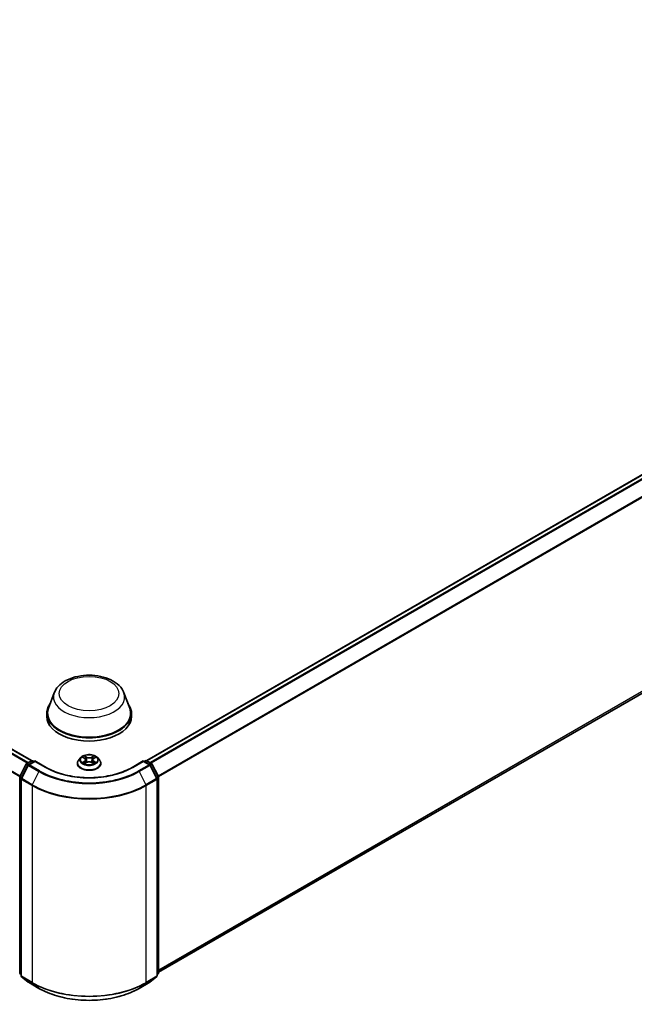
# Model space of a CAD drawing. Units: millimetres. Extents: x 10 to 9313, y 5 to 2113.
# Drawn here: x 111 to 126, y 134 to 157 of the extents above; entities that cross this region are included whole.
import ezdxf

# ---------------------------------------------------------------- set-up
doc = ezdxf.new("R2010")
doc.units = ezdxf.units.MM
doc.header["$LTSCALE"] = 0.666667
doc.layers.add('Visible (ISO)', color=7, linetype='Continuous', lineweight=35)
doc.layers.add('Visible Narrow (ISO)', color=7, linetype='Continuous', lineweight=25)

msp = doc.modelspace()

# ---------------------------------------------------------------- linework, layer by layer
at = {"layer": 'Visible (ISO)'}
for p, q in [((111.44412, 139.29478), (81.14708, 156.78678)), ((139.74776, 154.06513), (114.16476, 139.29478)), ((139.84768, 148.9666), (114.44252, 134.29893)), ((111.98349, 140.899), (111.84581, 140.53281)), ((113.62539, 140.899), (113.76307, 140.53281)), ((111.80444, 140.41267), (111.80444, 140.33491)), ((113.80444, 140.41267), (113.80444, 140.33491)), ((111.33159, 139.22983), (111.44328, 139.29432)), ((111.52491, 139.28701), (111.37194, 139.19869)), ((111.47186, 139.29432), (111.50471, 139.27535)), ((111.52491, 139.27735), (111.52491, 139.28701)), ((111.78837, 139.1349), (111.52491, 139.28701)), ((112.52825, 139.23069), (112.52825, 139.23386)), ((112.60913, 139.36751), (112.56188, 139.31481)), ((112.6554, 139.3733), (112.69595, 139.34905)), ((112.70338, 139.22891), (112.74561, 139.25245)), ((112.72092, 139.31575), (112.72873, 139.24304)), ((112.86327, 139.25245), (112.9055, 139.22891)), ((112.88796, 139.31575), (112.88016, 139.24304)), ((112.91293, 139.34905), (112.95348, 139.3733)), ((112.95347, 139.37331), (112.95349, 139.37332)), ((112.99975, 139.36751), (113.047, 139.31481)), ((113.08063, 139.23069), (113.08063, 139.23386)), ((114.08397, 139.28701), (113.82051, 139.1349)), ((114.08397, 139.28701), (114.08397, 139.27735)), ((114.23695, 139.19869), (114.08397, 139.28701)), ((114.10417, 139.27535), (114.13702, 139.29432)), ((114.1656, 139.29432), (114.27729, 139.22983)), ((111.16947, 138.92176), (111.32041, 139.21805)), ((111.36076, 139.18691), (111.20314, 138.87751)), ((114.40574, 138.87751), (114.24812, 139.18691)), ((114.28847, 139.21805), (114.43941, 138.92176)), ((111.16636, 134.28814), (111.16636, 138.90879)), ((111.20003, 138.86454), (111.20003, 134.21574)), ((114.40885, 134.21574), (114.40885, 138.86454)), ((114.44252, 138.90879), (114.44252, 134.28814)), ((111.20003, 134.24728), (111.17697, 134.26592)), ((111.21064, 134.19352), (111.36826, 134.06612)), ((114.24062, 134.06612), (114.39824, 134.19352)), ((114.43191, 134.26592), (114.40885, 134.24728)), ((111.37194, 134.06359), (111.62111, 133.91974)), ((113.98778, 133.91974), (114.23695, 134.06359))]:
    msp.add_line(p, q, dxfattribs=at)
for centre, start, end in [((111.45757, 139.26957), 60, 120), ((114.15131, 139.26957), 60, 120), ((111.34587, 139.20508), 120, 153.004492), ((111.38622, 139.17395), 120, 153.004492), ((114.22266, 139.17395), 26.995508, 60), ((114.26301, 139.20508), 26.995508, 60), ((111.19493, 138.90879), 153.004492, 180), ((111.2286, 138.86454), 153.004492, 180), ((114.38028, 138.86454), 0, 26.995508), ((114.41395, 138.90879), 0, 26.995508), ((111.19493, 134.28814), 180, 231.051724), ((111.2286, 134.21574), 180, 231.051724), ((114.38028, 134.21574), 308.948276, 0), ((114.41395, 134.28814), 308.948276, 0), ((111.38622, 134.08834), 231.051724, 240), ((114.22266, 134.08834), 300, 308.948276)]:
    msp.add_arc(centre, 0.02857, start, end, dxfattribs=at)
for centre, major_axis, start_param, end_param in [((112.80444, 140.41267), (1, 0), 2.73234536, 6.6924326), ((112.80444, 140.41267), (0.98095, 0), 2.92783652, 6.49694144), ((112.80444, 140.33491), (1, 0), 3.14159265, 6.28318531)]:
    msp.add_ellipse(centre, major_axis=major_axis, ratio=0.57735027, start_param=start_param, end_param=end_param, dxfattribs=at)
for points, knots in [([(111.98349, 140.899), (112.00373, 140.95281), (112.03516, 141.0019), (112.12051, 141.09684), (112.17763, 141.14056), (112.31252, 141.21687), (112.39196, 141.24798), (112.56103, 141.29245), (112.65065, 141.30578), (112.8311, 141.31418), (112.92187, 141.3094), (113.09734, 141.28209), (113.182, 141.25953), (113.33814, 141.19675), (113.40954, 141.1564), (113.52831, 141.05902), (113.57674, 141.00226), (113.61505, 140.92451), (113.62054, 140.91188), (113.62539, 140.899)], [5.71154328, 5.71154328, 5.71154328, 5.71154328, 5.97653497, 5.97653497, 6.2933772, 6.2933772, 6.64114579, 6.64114579, 6.98816075, 6.98816075, 7.33188988, 7.33188988, 7.67689319, 7.67689319, 8.02591698, 8.02591698, 8.36218685, 8.36218685, 8.42562366, 8.42562366, 8.42562366, 8.42562366]), ([(112.56188, 139.31481), (112.55763, 139.31006), (112.55373, 139.30515), (112.54668, 139.29503), (112.54354, 139.28982), (112.53809, 139.27914), (112.53578, 139.27366), (112.53205, 139.26253), (112.53063, 139.25686), (112.52873, 139.24541), (112.52825, 139.23963), (112.52825, 139.23386)], [3.449424205, 3.449424205, 3.449424205, 3.449424205, 3.544937527, 3.544937527, 3.64045085, 3.64045085, 3.735964172, 3.735964172, 3.831477495, 3.831477495, 3.926990817, 3.926990817, 3.926990817, 3.926990817]), ([(112.99975, 139.36751), (112.98807, 139.38055), (112.97323, 139.39199), (112.93821, 139.41168), (112.91781, 139.41978), (112.87402, 139.43161), (112.85066, 139.43535), (112.80329, 139.43823), (112.7793, 139.43738), (112.73288, 139.43121), (112.71047, 139.42587), (112.66926, 139.41101), (112.65049, 139.40147), (112.62499, 139.3832), (112.61644, 139.37567), (112.60913, 139.36751)], [1.26296478, 1.26296478, 1.26296478, 1.26296478, 1.5839777, 1.5839777, 1.9184063, 1.9184063, 2.25148375, 2.25148375, 2.58279719, 2.58279719, 2.9145331, 2.9145331, 3.24851107, 3.24851107, 3.4494242, 3.4494242, 3.4494242, 3.4494242]), ([(112.66473, 139.36772), (112.65905, 139.37417), (112.65039, 139.37784), (112.64211, 139.37965), (112.64202, 139.37967), (112.64193, 139.37969)], [0.0019022161, 0.0019022161, 0.0019022161, 0.0019022161, 0.0320559737, 0.0320559737, 0.0323943032, 0.0323943032, 0.0323943032, 0.0323943032]), ([(112.64193, 139.37969), (112.64201, 139.37966), (112.6421, 139.37963), (112.64294, 139.37931), (112.64371, 139.37901), (112.64448, 139.37869)], [-0.03239430317, -0.03239430317, -0.03239430317, -0.03239430317, -0.03205597372, -0.03205597372, -0.02897275834, -0.02897275834, -0.02897275834, -0.02897275834]), ([(112.64235, 139.25292), (112.6423, 139.2529), (112.64224, 139.25288), (112.6421, 139.25283), (112.64201, 139.2528), (112.64193, 139.25276)], [-0.000230599076, -0.000230599076, -0.000230599076, -0.000230599076, 0, 0, 0.000338329447, 0.000338329447, 0.000338329447, 0.000338329447]), ([(112.64193, 139.25276), (112.64202, 139.25278), (112.64211, 139.2528), (112.64227, 139.25284), (112.64234, 139.25285), (112.6424, 139.25286)], [-0.000338329447, -0.000338329447, -0.000338329447, -0.000338329447, 0, 0, 0.000241517914, 0.000241517914, 0.000241517914, 0.000241517914]), ([(112.6738, 139.2493), (112.67552, 139.24787), (112.67739, 139.24643), (112.68139, 139.24356), (112.68353, 139.24213), (112.68807, 139.23931), (112.69047, 139.23791), (112.69553, 139.23518), (112.69818, 139.23384), (112.70256, 139.23179), (112.70421, 139.23104), (112.7059, 139.23032)], [4.534916607, 4.534916607, 4.534916607, 4.534916607, 4.605062038, 4.605062038, 4.675207469, 4.675207469, 4.7453529, 4.7453529, 4.815498331, 4.815498331, 4.856375894, 4.856375894, 4.856375894, 4.856375894]), ([(112.69479, 139.40981), (112.69476, 139.40984), (112.69472, 139.40988), (112.69463, 139.40996), (112.69457, 139.41001), (112.69452, 139.41005)], [-0.000230599076, -0.000230599076, -0.000230599076, -0.000230599076, 0, 0, 0.000338329447, 0.000338329447, 0.000338329447, 0.000338329447]), ([(112.69452, 139.41005), (112.69455, 139.41), (112.69458, 139.40995), (112.69464, 139.40986), (112.69467, 139.40982), (112.69469, 139.40978)], [-0.000338329447, -0.000338329447, -0.000338329447, -0.000338329447, 0, 0, 0.000241517914, 0.000241517914, 0.000241517914, 0.000241517914]), ([(112.72092, 139.31575), (112.72064, 139.31834), (112.72005, 139.32091), (112.71826, 139.32592), (112.71707, 139.32836), (112.71415, 139.33306), (112.71242, 139.33532), (112.70848, 139.33963), (112.70627, 139.34168), (112.70142, 139.34555), (112.69878, 139.34736), (112.69595, 139.34905)], [0.847301519, 0.847301519, 0.847301519, 0.847301519, 0.988509822, 0.988509822, 1.129718125, 1.129718125, 1.270926428, 1.270926428, 1.412134731, 1.412134731, 1.553343034, 1.553343034, 1.553343034, 1.553343034]), ([(112.86327, 139.25245), (112.85692, 139.256), (112.8497, 139.25893), (112.83415, 139.26338), (112.82583, 139.26491), (112.80879, 139.26643), (112.80009, 139.26643), (112.78305, 139.26491), (112.77473, 139.26338), (112.75918, 139.25893), (112.75197, 139.256), (112.74561, 139.25245)], [1.58824962, 1.58824962, 1.58824962, 1.58824962, 1.89542757, 1.89542757, 2.20260552, 2.20260552, 2.50978346, 2.50978346, 2.81696141, 2.81696141, 3.12413936, 3.12413936, 3.12413936, 3.12413936]), ([(112.91293, 139.34905), (112.9101, 139.34736), (112.90746, 139.34555), (112.90261, 139.34168), (112.9004, 139.33963), (112.89646, 139.33532), (112.89473, 139.33306), (112.89181, 139.32836), (112.89062, 139.32592), (112.88883, 139.32091), (112.88824, 139.31834), (112.88796, 139.31575)], [3.159045946, 3.159045946, 3.159045946, 3.159045946, 3.300254249, 3.300254249, 3.441462552, 3.441462552, 3.582670855, 3.582670855, 3.723879158, 3.723879158, 3.865087461, 3.865087461, 3.865087461, 3.865087461]), ([(112.90264, 139.38984), (112.90798, 139.39723), (112.91103, 139.40484), (112.9143, 139.40995), (112.91433, 139.41), (112.91436, 139.41005)], [0, 0, 0, 0, 0.0320559737, 0.0320559737, 0.0323943032, 0.0323943032, 0.0323943032, 0.0323943032]), ([(112.90298, 139.23032), (112.90467, 139.23104), (112.90632, 139.23179), (112.9107, 139.23384), (112.91336, 139.23518), (112.91841, 139.23791), (112.92081, 139.23931), (112.92535, 139.24213), (112.92749, 139.24356), (112.93149, 139.24643), (112.93336, 139.24787), (112.93508, 139.2493)], [6.139198394, 6.139198394, 6.139198394, 6.139198394, 6.180075957, 6.180075957, 6.250221388, 6.250221388, 6.320366819, 6.320366819, 6.390512249, 6.390512249, 6.46065768, 6.46065768, 6.46065768, 6.46065768]), ([(112.91436, 139.41005), (112.91431, 139.41001), (112.91425, 139.40996), (112.9137, 139.40947), (112.9132, 139.40901), (112.9127, 139.40854)], [-0.03239430317, -0.03239430317, -0.03239430317, -0.03239430317, -0.03205597372, -0.03205597372, -0.02897275834, -0.02897275834, -0.02897275834, -0.02897275834]), ([(112.94312, 139.25308), (112.94873, 139.25414), (112.95797, 139.25466), (112.96677, 139.2528), (112.96686, 139.25278), (112.96695, 139.25276)], [0, 0, 0, 0, 0.0320559737, 0.0320559737, 0.0323943032, 0.0323943032, 0.0323943032, 0.0323943032]), ([(112.96695, 139.25276), (112.96687, 139.2528), (112.96678, 139.25283), (112.96594, 139.25315), (112.96517, 139.25342), (112.9644, 139.25369)], [-0.03239430317, -0.03239430317, -0.03239430317, -0.03239430317, -0.03205597372, -0.03205597372, -0.02897275834, -0.02897275834, -0.02897275834, -0.02897275834]), ([(112.96695, 139.37969), (112.96686, 139.37967), (112.96677, 139.37965), (112.96661, 139.37962), (112.96654, 139.37961), (112.96648, 139.37959)], [-0.000338329447, -0.000338329447, -0.000338329447, -0.000338329447, 0, 0, 0.000241517914, 0.000241517914, 0.000241517914, 0.000241517914]), ([(112.96653, 139.37953), (112.96659, 139.37955), (112.96664, 139.37958), (112.96678, 139.37963), (112.96687, 139.37966), (112.96695, 139.37969)], [-0.000230599076, -0.000230599076, -0.000230599076, -0.000230599076, 0, 0, 0.000338329447, 0.000338329447, 0.000338329447, 0.000338329447]), ([(113.08063, 139.23386), (113.08063, 139.23963), (113.08015, 139.24541), (113.07825, 139.25686), (113.07683, 139.26253), (113.0731, 139.27366), (113.07079, 139.27914), (113.06534, 139.28982), (113.0622, 139.29503), (113.05516, 139.30515), (113.05125, 139.31006), (113.047, 139.31481)], [0.785398163, 0.785398163, 0.785398163, 0.785398163, 0.880911486, 0.880911486, 0.976424808, 0.976424808, 1.071938131, 1.071938131, 1.167451453, 1.167451453, 1.262964775, 1.262964775, 1.262964775, 1.262964775]), ([(113.82051, 139.1349), (113.71486, 139.0739), (113.59195, 139.02229), (113.32387, 138.94343), (113.17875, 138.91619), (112.88082, 138.88894), (112.72806, 138.88894), (112.43013, 138.91619), (112.28501, 138.94343), (112.01694, 139.02229), (111.89403, 139.0739), (111.78837, 139.1349)], [1.57079633, 1.57079633, 1.57079633, 1.57079633, 1.88495559, 1.88495559, 2.19911486, 2.19911486, 2.51327412, 2.51327412, 2.82743339, 2.82743339, 3.14159265, 3.14159265, 3.14159265, 3.14159265]), ([(112.52825, 139.23069), (112.52825, 139.21366), (112.53274, 139.19667), (112.55015, 139.16413), (112.56339, 139.14865), (112.59755, 139.12056), (112.61876, 139.10807), (112.66675, 139.08769), (112.69355, 139.07982), (112.74989, 139.06946), (112.77942, 139.06695), (112.8383, 139.06751), (112.86764, 139.07056), (112.92329, 139.08195), (112.94958, 139.09029), (112.99653, 139.11156), (113.01717, 139.12451), (113.05047, 139.15388), (113.06319, 139.17032), (113.07738, 139.20167), (113.08063, 139.21617), (113.08063, 139.23069)], [3.92699082, 3.92699082, 3.92699082, 3.92699082, 4.2267014, 4.2267014, 4.53911238, 4.53911238, 4.86360542, 4.86360542, 5.18933336, 5.18933336, 5.51408383, 5.51408383, 5.83843868, 5.83843868, 6.16327278, 6.16327278, 6.48907018, 6.48907018, 6.81298523, 6.81298523, 7.06858347, 7.06858347, 7.06858347, 7.06858347]), ([(112.70507, 139.22985), (112.70044, 139.23014), (112.69761, 139.22717), (112.69458, 139.22251), (112.69455, 139.22246), (112.69452, 139.2224)], [0.0024310368, 0.0024310368, 0.0024310368, 0.0024310368, 0.0320559737, 0.0320559737, 0.0323943032, 0.0323943032, 0.0323943032, 0.0323943032]), ([(112.69452, 139.2224), (112.69457, 139.22245), (112.69463, 139.2225), (112.69518, 139.22299), (112.69568, 139.22342), (112.69618, 139.22384)], [-0.03239430317, -0.03239430317, -0.03239430317, -0.03239430317, -0.03205597372, -0.03205597372, -0.02897275834, -0.02897275834, -0.02897275834, -0.02897275834]), ([(112.91409, 139.22265), (112.91412, 139.22261), (112.91416, 139.22258), (112.91425, 139.2225), (112.91431, 139.22245), (112.91436, 139.2224)], [-0.000230599076, -0.000230599076, -0.000230599076, -0.000230599076, 0, 0, 0.000338329447, 0.000338329447, 0.000338329447, 0.000338329447]), ([(112.91436, 139.2224), (112.91433, 139.22246), (112.9143, 139.22251), (112.91424, 139.2226), (112.91421, 139.22264), (112.91419, 139.22267)], [-0.000338329447, -0.000338329447, -0.000338329447, -0.000338329447, 0, 0, 0.000241517914, 0.000241517914, 0.000241517914, 0.000241517914]), ([(111.62111, 133.91974), (111.74577, 133.84776), (111.88962, 133.78748), (112.20198, 133.69559), (112.37046, 133.664), (112.71596, 133.63241), (112.89292, 133.63241), (113.23842, 133.664), (113.4069, 133.69559), (113.71926, 133.78748), (113.86311, 133.84776), (113.98778, 133.91974)], [3.14159265, 3.14159265, 3.14159265, 3.14159265, 3.45575192, 3.45575192, 3.76991118, 3.76991118, 4.08407045, 4.08407045, 4.39822972, 4.39822972, 4.71238898, 4.71238898, 4.71238898, 4.71238898])]:
    msp.add_open_spline(points, degree=3, knots=knots, dxfattribs=at)
for points in [[(112.64448, 139.37869), (112.64818, 139.37718), (112.65191, 139.37539), (112.65541, 139.37331)], [(112.9127, 139.40854), (112.90799, 139.40415), (112.90319, 139.39871), (112.89783, 139.39348)], [(112.9644, 139.25369), (112.95718, 139.25618), (112.94988, 139.25772), (112.94439, 139.25876)], [(112.69618, 139.22384), (112.69854, 139.2258), (112.70091, 139.22754), (112.70337, 139.22892)]]:
    msp.add_open_spline(points, degree=3, dxfattribs=at)
at = {"layer": 'Visible Narrow (ISO)'}
for p, q in [((111.34159, 139.2356), (81.04592, 156.72682)), ((111.36438, 139.24876), (81.06144, 156.74417)), ((111.43573, 139.28996), (81.13279, 156.78537)), ((111.16717, 138.91556), (80.88362, 156.39978)), ((111.17452, 138.93166), (80.8883, 156.41742)), ((139.76204, 154.06371), (114.17315, 139.28996)), ((139.83339, 154.02252), (114.2445, 139.24876)), ((139.84891, 154.00516), (114.26729, 139.2356)), ((140.00653, 153.69576), (114.43436, 138.93166)), ((140.01122, 153.67812), (114.44171, 138.91556)), ((140.01122, 149.10708), (114.44252, 134.34499)), ((140.00653, 149.09485), (114.44252, 134.33546)), ((139.84891, 148.96745), (114.44252, 134.29906)), ((111.34587, 139.22841), (111.45757, 139.2929)), ((111.38622, 139.19727), (111.52491, 139.27735)), ((111.45757, 139.2929), (111.49634, 139.27052)), ((111.52491, 139.27735), (111.77409, 139.13349)), ((112.64193, 139.37969), (112.69351, 139.34886)), ((112.69351, 139.2836), (112.64193, 139.25276)), ((112.6645, 139.25876), (112.69692, 139.27815)), ((112.68169, 139.24339), (112.67829, 139.24887)), ((112.74793, 139.38028), (112.69452, 139.41005)), ((112.69452, 139.2224), (112.74793, 139.25218)), ((112.69692, 139.27815), (112.70027, 139.23286)), ((112.71106, 139.39348), (112.74463, 139.37476)), ((112.73983, 139.30732), (112.72277, 139.36885)), ((112.74463, 139.37476), (112.73983, 139.30732)), ((112.91436, 139.41005), (112.86095, 139.38028)), ((112.86095, 139.25218), (112.91436, 139.2224)), ((112.86425, 139.37476), (112.89783, 139.39348)), ((112.86425, 139.37476), (112.86905, 139.30732)), ((112.88611, 139.36885), (112.86905, 139.30732)), ((112.91196, 139.27815), (112.90861, 139.23286)), ((112.91196, 139.27815), (112.94439, 139.25876)), ((112.91537, 139.34886), (112.96695, 139.37969)), ((112.96695, 139.25276), (112.91537, 139.2836)), ((112.93059, 139.24887), (112.92719, 139.24339)), ((113.8348, 139.13349), (114.08397, 139.27735)), ((114.08397, 139.27735), (114.22266, 139.19727)), ((114.11254, 139.27052), (114.15131, 139.2929)), ((114.15131, 139.2929), (114.26301, 139.22841)), ((111.17941, 138.91476), (111.33035, 139.21106)), ((111.21308, 138.87052), (111.3707, 139.17992)), ((111.33035, 139.21106), (111.36385, 139.19172)), ((111.38464, 139.20603), (111.34587, 139.22841)), ((111.3707, 139.17992), (111.61987, 139.03606)), ((111.63539, 139.05341), (111.38622, 139.19727)), ((111.61987, 139.03606), (111.46225, 138.72666)), ((112.70056, 139.22893), (112.70056, 139.22891)), ((112.70068, 139.22725), (112.70068, 139.22725)), ((112.9082, 139.22725), (112.9082, 139.22725)), ((112.90832, 139.22893), (112.90832, 139.22891)), ((114.22266, 139.19727), (113.97349, 139.05341)), ((113.98901, 139.03606), (114.23818, 139.17992)), ((113.98901, 139.03606), (114.14663, 138.72666)), ((114.26301, 139.22841), (114.22424, 139.20603)), ((114.23818, 139.17992), (114.3958, 138.87052)), ((114.24503, 139.19172), (114.27853, 139.21106)), ((114.27853, 139.21106), (114.42947, 138.91476)), ((111.17473, 134.27647), (111.17473, 138.89712)), ((111.17473, 138.89712), (111.20441, 138.87999)), ((111.21241, 138.89571), (111.17941, 138.91476)), ((111.2084, 134.20408), (111.2084, 138.85288)), ((111.2084, 138.85288), (111.45757, 138.70902)), ((111.46225, 138.72666), (111.21308, 138.87052)), ((114.3958, 138.87052), (114.14663, 138.72666)), ((114.15131, 138.70902), (114.40048, 138.85288)), ((114.42947, 138.91476), (114.39647, 138.89571)), ((114.40048, 138.85288), (114.40048, 134.20408)), ((114.40448, 138.87999), (114.43415, 138.89712)), ((114.43415, 138.89712), (114.43415, 134.27647)), ((111.45757, 138.70902), (111.45757, 134.06022)), ((114.15131, 134.06022), (114.15131, 138.70902)), ((111.20003, 134.26186), (111.17473, 134.27647)), ((111.20003, 134.24757), (111.17941, 134.26424)), ((111.17941, 134.26424), (111.20003, 134.25234)), ((111.45757, 134.06022), (111.2084, 134.20408)), ((111.3707, 134.06444), (111.21308, 134.19184)), ((111.21308, 134.19184), (111.46225, 134.04799)), ((114.14663, 134.04799), (114.3958, 134.19184)), ((114.40048, 134.20408), (114.15131, 134.06022)), ((114.3958, 134.19184), (114.23818, 134.06444)), ((114.43415, 134.27647), (114.40885, 134.26186)), ((114.42947, 134.26424), (114.40885, 134.24757)), ((114.40885, 134.25234), (114.42947, 134.26424)), ((111.61987, 133.92058), (111.3707, 134.06444)), ((111.61987, 133.92058), (111.46225, 134.04799)), ((114.23818, 134.06444), (113.98901, 133.92058)), ((113.98901, 133.92058), (114.14663, 134.04799))]:
    msp.add_line(p, q, dxfattribs=at)
for centre, major_axis in [((112.80444, 140.87924), (0.70323, 0)), ((112.80444, 139.31623), (0.20395, 0))]:
    msp.add_ellipse(centre, major_axis=major_axis, ratio=0.57735027, dxfattribs=at)
for centre, major_axis, ratio, start_param, end_param in [((112.80444, 140.79611), (0.84007, 0), 0.57735027, 2.92783652, 6.49694144), ((111.34587, 139.20508), (-0.01429, 0.02474), 0.57735027, 5.49778714, 6.28318531), ((111.45757, 139.26957), (-0.01429, 0.02474), 0.57735027, 5.49778714, 6.28318531), ((111.45757, 139.26957), (0.01429, 0.02474), 0.57735027, 0, 0.78539816), ((112.80444, 139.24233), (-0.27311, 0), 0.57735027, 5.8056187, 9.90234457), ((112.80444, 139.23386), (-0.27619, 0), 0.57735027, 0, 3.14159265), ((112.80444, 139.30915), (-0.21992, 0), 0.57735027, 5.8056187, 9.90234457), ((112.80444, 139.31623), (-0.1962, 0), 0.57735027, 5.30710262, 5.68847167), ((112.80444, 139.31623), (0.1962, 0), 0.57735027, 3.7363063, 4.11767534), ((112.66791, 139.2572), (-0.00092, -0.00467), 0.77975364, 4.52690487, 5.92208704), ((112.65334, 139.22174), (-0.01502, -0.03586), 0.71221962, 2.67200967, 3.28726555), ((112.6817, 139.24731), (-0.00405, -0.00251), 0.72973605, 5.16344533, 5.77548257), ((112.80444, 139.29463), (0.15354, 0), 0.57735027, 2.17629431, 2.42062218), ((112.69351, 139.34497), (0.00244, 0.00409), 0.58733849, 0, 0.79427846), ((112.63499, 139.31623), (0.08135, 0), 0.57735027, 5.51524044, 7.05113018), ((112.69351, 139.27971), (0.00244, -0.00409), 0.58733849, 0.86378433, 2.3473142), ((112.63499, 139.31268), (0.08609, 0), 0.57735027, 5.51524044, 6.34508866), ((112.70776, 139.39185), (-0.00389, -0.00275), 0.18497367, 1.04331702, 2.43849919), ((112.69521, 139.37204), (0.02016, -0.04029), 0.54762693, 1.22702055, 1.84227642), ((112.71948, 139.36722), (-0.00459, -0.00127), 0.22291783, 3.85158054, 5.20700366), ((112.73653, 139.30568), (-0.00459, -0.00127), 0.22288452, 3.85157383, 5.20261978), ((112.74793, 139.37639), (-0.00232, -0.00416), 0.56718618, 3.91841516, 5.40194502), ((112.80444, 139.41051), (0.08609, 0), 0.57735027, 3.94444411, 5.48033385), ((112.74793, 139.24829), (-0.00232, 0.00416), 0.56718618, 5.5063628, 6.28318531), ((112.80444, 139.41406), (-0.08135, 0), 0.57735027, 0.80285146, 2.3387412), ((112.80444, 139.2184), (0.08135, 0), 0.57735027, 0.80285146, 2.3387412), ((112.86095, 139.37639), (0.00232, -0.00416), 0.56718618, 0.88124028, 2.36477015), ((112.86095, 139.24829), (0.00232, 0.00416), 0.56718618, 0, 0.7768225), ((112.87235, 139.30568), (-0.00459, 0.00127), 0.22288452, 4.22215818, 5.57320413), ((112.97389, 139.31623), (-0.08135, 0), 0.57735027, 5.51524044, 7.05113018), ((112.91368, 139.37204), (-0.02016, -0.04029), 0.54762693, 4.44090888, 5.05616476), ((112.8894, 139.36722), (-0.00459, 0.00127), 0.22291783, 4.2177743, 5.57319742), ((112.97389, 139.31268), (-0.08609, 0), 0.57735027, 6.22128195, 7.05113018), ((112.80444, 139.29463), (0.15354, 0), 0.57735027, 0.72097047, 0.96529834), ((112.90112, 139.39185), (-0.00389, 0.00275), 0.18497367, 0.70309346, 2.09827563), ((112.91537, 139.27971), (-0.00244, -0.00409), 0.58733849, 3.93587111, 5.41940097), ((112.91537, 139.34497), (-0.00244, 0.00409), 0.58733849, 5.48890685, 6.28318531), ((112.80444, 139.31623), (-0.1962, 0), 0.57735027, 3.7363063, 4.11767534), ((112.80444, 139.31623), (0.1962, 0), 0.57735027, 5.30710262, 5.68847167), ((112.95554, 139.22174), (0.01502, -0.03586), 0.71221962, 2.99591976, 3.61117564), ((112.92718, 139.24731), (-0.00405, 0.00251), 0.72973605, 3.64929539, 4.26133263), ((112.94097, 139.2572), (0.00092, -0.00467), 0.77975364, 0.36109827, 1.75628044), ((114.15131, 139.26957), (-0.01429, 0.02474), 0.57735027, 5.49778714, 6.28318531), ((114.15131, 139.26957), (0.01429, 0.02474), 0.57735027, 0, 0.78539816), ((114.26301, 139.20508), (0.01429, 0.02474), 0.57735027, 0, 0.78539816), ((111.34587, 139.20508), (-0.02546, 0.01297), 0.07392213, 0, 0.95337534), ((111.34587, 139.20508), (0.01429, 0.02474), 0.57735027, 0.78539816, 1.66145621), ((111.38622, 139.17395), (-0.02546, 0.01297), 0.07392213, 0, 0.95337534), ((111.38622, 139.17395), (0.01429, 0.02474), 0.57735027, 0.78539816, 1.66145621), ((111.38622, 139.17395), (-0.01429, 0.02474), 0.57735027, 5.49778714, 6.28318531), ((111.63539, 139.03009), (-0.01429, -0.02474), 0.57735027, 3.92699082, 4.80304887), ((112.80444, 139.71997), (1.67523, 0), 0.57735027, 3.92699082, 5.49778714), ((112.80444, 139.72837), (-1.65328, 0), 0.57735027, 0.78539816, 2.35619449), ((111.77409, 139.11016), (0.01429, 0.02474), 0.57735027, 0, 0.78539816), ((112.80444, 139.72837), (1.45714, 0), 0.57735027, 3.92699082, 5.49778714), ((112.80444, 139.23069), (0.27619, 0), 0.57735027, 3.14159265, 6.28318531), ((113.8348, 139.11016), (-0.01429, 0.02474), 0.57735027, 5.49778714, 6.28318531), ((113.97349, 139.03009), (0.01429, -0.02474), 0.57735027, 1.48013644, 2.35619449), ((114.22266, 139.17395), (0.01429, 0.02474), 0.57735027, 0, 0.78539816), ((114.22266, 139.17395), (0.01429, -0.02474), 0.57735027, 1.48013644, 2.35619449), ((114.22266, 139.17395), (0.02546, 0.01297), 0.07392213, 5.32980996, 6.28318531), ((114.26301, 139.20508), (0.01429, -0.02474), 0.57735027, 1.48013644, 2.35619449), ((114.26301, 139.20508), (0.02546, 0.01297), 0.07392213, 5.32980996, 6.28318531), ((111.19493, 138.90879), (-0.02857, 0), 0.57735027, 0, 0.78539816), ((111.19493, 138.90879), (-0.02546, 0.01297), 0.07392213, 0, 0.95337534), ((111.19493, 138.90879), (0.01429, 0.02474), 0.57735027, 1.66145621, 2.35619449), ((111.2286, 138.86454), (-0.02857, 0), 0.57735027, 0, 0.78539816), ((111.2286, 138.86454), (-0.02546, 0.01297), 0.07392213, 0, 0.95337534), ((111.2286, 138.86454), (0.01429, 0.02474), 0.57735027, 1.66145621, 2.35619449), ((114.38028, 138.86454), (0.02546, 0.01297), 0.07392213, 5.32980996, 6.28318531), ((114.38028, 138.86454), (0.01429, -0.02474), 0.57735027, 0.78539816, 1.48013644), ((114.38028, 138.86454), (0.02857, 0), 0.57735027, 5.49778714, 6.28318531), ((114.41395, 138.90879), (0.02546, 0.01297), 0.07392213, 5.32980996, 6.28318531), ((114.41395, 138.90879), (0.01429, -0.02474), 0.57735027, 0.78539816, 1.48013644), ((114.41395, 138.90879), (0.02857, 0), 0.57735027, 5.49778714, 6.28318531), ((111.47777, 138.72068), (0.01429, 0.02474), 0.57735027, 1.66145621, 2.35619449), ((112.80444, 139.48663), (1.90476, 0), 0.57735027, 3.92699082, 5.49778714), ((112.80444, 139.50157), (-1.89814, 0), 0.57735027, 0.78539816, 2.35619449), ((114.13111, 138.72068), (-0.01429, 0.02474), 0.57735027, 3.92699082, 4.62172909), ((111.19493, 134.28814), (-0.02857, 0), 0.57735027, 0, 0.78539816), ((111.19493, 134.28814), (-0.01429, -0.02474), 0.57735027, 5.49778714, 6.19252542), ((111.19493, 134.28814), (-0.01796, -0.02222), 0.8131434, 0, 0.12734403), ((111.2286, 134.21574), (-0.02857, 0), 0.57735027, 0, 0.78539816), ((111.2286, 134.21574), (-0.01429, -0.02474), 0.57735027, 5.49778714, 6.19252542), ((111.2286, 134.21574), (-0.01796, -0.02222), 0.8131434, 0, 0.12734403), ((114.38028, 134.21574), (0.01429, -0.02474), 0.57735027, 0.09065989, 0.78539816), ((114.38028, 134.21574), (0.01796, -0.02222), 0.8131434, 6.15584128, 6.28318531), ((114.38028, 134.21574), (0.02857, 0), 0.57735027, 5.49778714, 6.28318531), ((114.41395, 134.28814), (0.01429, -0.02474), 0.57735027, 0.09065989, 0.78539816), ((114.41395, 134.28814), (0.01796, -0.02222), 0.8131434, 6.15584128, 6.28318531), ((114.41395, 134.28814), (0.02857, 0), 0.57735027, 5.49778714, 6.28318531), ((111.38622, 134.08834), (-0.01796, -0.02222), 0.8131434, 0, 0.12734403), ((111.38622, 134.08834), (-0.01429, -0.02474), 0.57735027, 6.19252542, 6.28318531), ((111.47777, 134.07188), (-0.01429, -0.02474), 0.57735027, 5.49778714, 6.19252542), ((112.80444, 134.83783), (-1.90476, 0), 0.57735027, 0.78539816, 2.35619449), ((112.80444, 134.8229), (1.89814, 0), 0.57735027, 3.92699082, 5.49778714), ((111.63539, 133.94448), (-0.01429, -0.02474), 0.57735027, 6.19252542, 6.28318531), ((112.80444, 134.6045), (-1.67523, 0), 0.57735027, 0.78539816, 2.35619449), ((113.97349, 133.94448), (0.01429, -0.02474), 0.57735027, 0, 0.09065989), ((114.13111, 134.07188), (0.01429, -0.02474), 0.57735027, 0.09065989, 0.78539816), ((114.22266, 134.08834), (0.01429, -0.02474), 0.57735027, 0, 0.09065989), ((114.22266, 134.08834), (0.01796, -0.02222), 0.8131434, 6.15584128, 6.28318531)]:
    msp.add_ellipse(centre, major_axis=major_axis, ratio=ratio, start_param=start_param, end_param=end_param, dxfattribs=at)
for points in [[(112.6645, 139.25876), (112.65846, 139.25762), (112.65024, 139.25587), (112.64235, 139.25292)], [(112.6424, 139.25286), (112.65105, 139.25465), (112.66019, 139.25413), (112.66576, 139.25308)], [(112.66576, 139.25308), (112.66873, 139.25252), (112.67145, 139.25123), (112.6738, 139.24929)], [(112.69469, 139.40978), (112.6979, 139.40472), (112.70094, 139.39717), (112.70624, 139.38984)], [(112.71106, 139.39348), (112.70516, 139.39922), (112.69996, 139.40522), (112.69479, 139.40981)], [(112.70624, 139.38984), (112.71107, 139.38316), (112.71486, 139.37537), (112.71705, 139.36752)], [(112.71705, 139.36752), (112.72274, 139.34701), (112.72843, 139.3265), (112.73412, 139.30599)], [(112.73412, 139.30599), (112.73892, 139.28869), (112.7445, 139.27172), (112.7512, 139.25531)], [(112.75573, 139.25729), (112.74952, 139.27353), (112.74431, 139.29028), (112.73983, 139.30732)], [(112.86905, 139.30732), (112.86457, 139.29028), (112.85936, 139.27353), (112.85315, 139.25729)], [(112.85768, 139.25531), (112.86438, 139.27172), (112.86996, 139.28869), (112.87476, 139.30599)], [(112.87476, 139.30599), (112.88045, 139.3265), (112.88614, 139.34701), (112.89183, 139.36752)], [(112.89183, 139.36752), (112.89402, 139.37537), (112.89781, 139.38316), (112.90264, 139.38984)], [(112.93509, 139.24929), (112.93743, 139.25123), (112.94015, 139.25252), (112.94312, 139.25308)], [(112.96648, 139.37959), (112.95835, 139.37779), (112.94978, 139.37412), (112.94415, 139.36772)], [(112.95349, 139.37332), (112.95765, 139.37579), (112.96214, 139.37785), (112.96653, 139.37953)], [(112.91419, 139.22267), (112.91122, 139.22722), (112.90841, 139.23013), (112.90382, 139.22985)], [(112.90551, 139.22892), (112.90845, 139.22727), (112.91127, 139.22511), (112.91409, 139.22265)]]:
    msp.add_open_spline(points, degree=3, dxfattribs=at)

doc.saveas('drawing.dxf')
